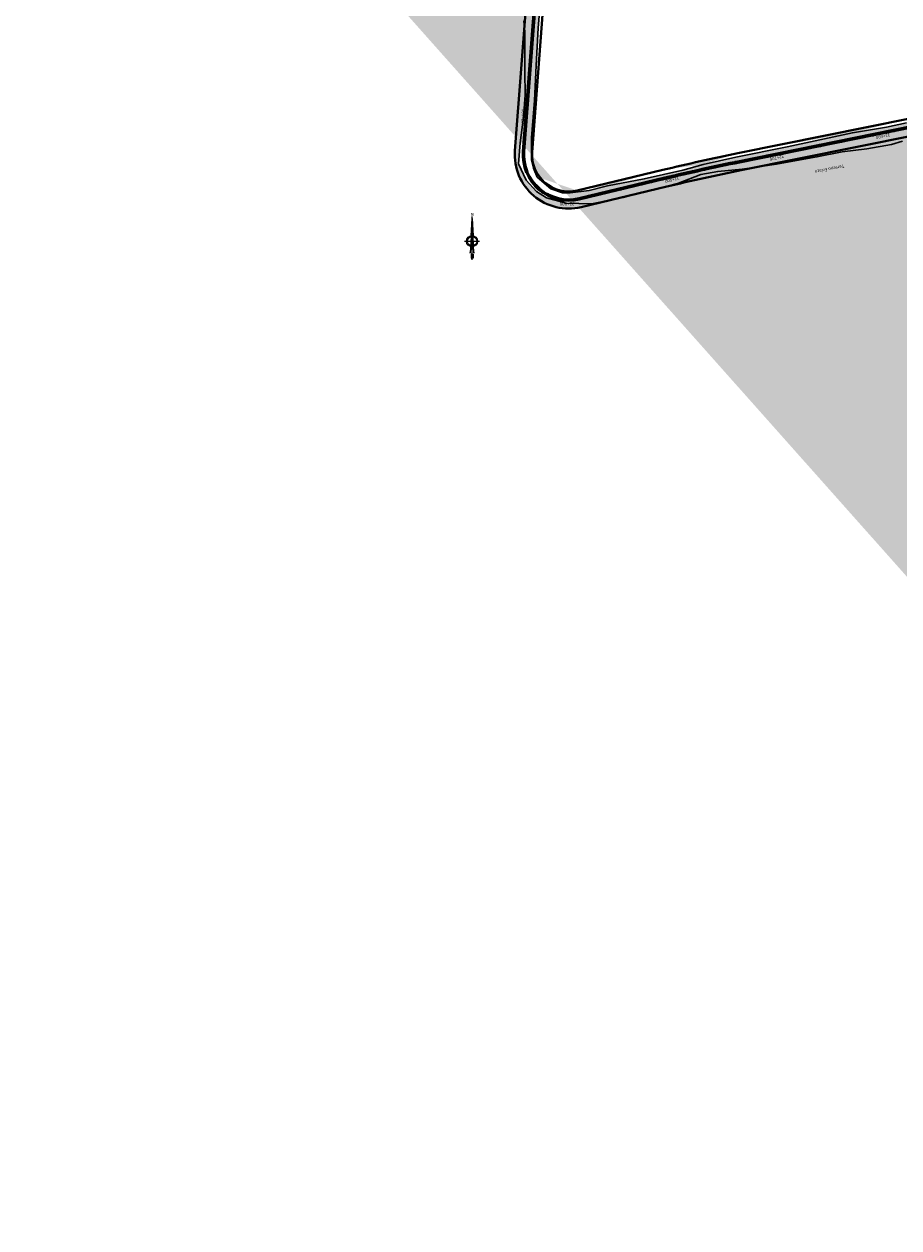
# Model space of a CAD drawing. Units: metres. Extents: x 1166 to 603276, y 509 to 16318990.
# Drawn here: x 301020 to 301834, y 8123171 to 8124290 of the extents above; entities that cross this region are included whole.
import ezdxf
from ezdxf.enums import TextEntityAlignment as Align

# ---------------------------------------------------------------- set-up
doc = ezdxf.new("R2010")
doc.units = ezdxf.units.M
for name, color, linetype in [('ACHURADO', 30, 'Continuous'), ('ESTACA', 5, 'Continuous'), ('NORTE', 7, 'Continuous'), ('PROGRESIVA', 5, 'Continuous'), ('TOPONIMIA$GENERA', 7, 'Continuous')]:
    doc.layers.add(name, color=color, linetype=linetype)
for name, color, linetype, lineweight in [('CARRETERA EXISTENTE', 251, 'Continuous', 30), ('DERECHO DE VIA', 30, 'Continuous', 40), ('EJE DE LA CARRETERA', 6, 'Continuous', 60)]:
    doc.layers.add(name, color=color, linetype=linetype, lineweight=lineweight)
doc.styles.add('ARIAL', font='arial.ttf')
doc.styles.add('GAP_E-Arial', font='arial.ttf')

# ---------------------------------------------------------------- blocks, each defined once
blk = doc.blocks.new('NORTE')
h = blk.add_hatch(color=256)
h.paths.add_polyline_path([(1632.771378340665, 664.7155526317655), (1632.047985516256, 651.5285838991402, -0.0424795874053976), (1632.77060678904, 651.5900454074144)])
h.paths.add_polyline_path([(1632.771378340665, 664.7155526168644), (1632.77060678904, 651.5900454074144, -0.0424795873720863), (1633.493220830103, 651.5284989438951)])
h = blk.add_hatch(color=256)
h.paths.add_polyline_path([(1629.113863000646, 647.3144478052853), (1628.494542903499, 647.3144842050968, 0.3345815760879116), (1631.591336978366, 643.2041856124998), (1631.626288628206, 643.8413308858871, -0.3238110372295568)], flags=17)
h.paths.add_polyline_path([(1632.19552813447, 643.7032066136597, -0.0401135869817806), (1631.626288628206, 643.8413308858871), (1631.591336978366, 643.2041856124998, 0.03038403254159), (1632.098166493, 643.0915873721241)])
h.paths.add_polyline_path([(1632.19552813447, 643.7032066136597), (1632.098166493, 643.0915873721241, 0.0394713215777413), (1632.770104101859, 643.0384203232825), (1632.770140507258, 643.6577404178678, -0.0394713215806109)])
h.paths.add_polyline_path([(1632.770104101859, 643.0384203232825, 0.0394713215531103), (1633.442047956399, 643.0915083736181), (1633.344758220715, 643.7031390555203, -0.0394713215489966), (1632.770140507258, 643.6577404178678)])
h.paths.add_polyline_path([(1637.046167994617, 647.3142328634857, 1), (1628.494542896282, 647.3142328634857, 0.334565235464857), (1631.591336978366, 643.2041856124998), (1631.626288628206, 643.8413308858871, -0.3237948008237273), (1629.113862994592, 647.3142328634857, -1), (1636.426847896306, 647.3142328634857, -0.3238272739178982), (1633.914013961796, 643.8411964066327), (1633.94889070536, 643.2040470279752, 0.334597916978982)])
h.paths.add_polyline_path([(1633.914013961796, 643.8411964066327), (1633.94889070536, 643.2040470279752, 0.3345815760741485), (1637.046167987166, 647.3139815218747), (1636.426847889786, 647.3140179216861, -0.3238110372168483)], flags=17)
for p, q in [((1632.769514823798, 633.0137202702463, -86.31674340034918), (1632.771474219626, 666.3466315865516, -86.31674340034918)), ((1627.070010570343, 647.3145679458975, -86.31674340034918), (1638.470700320089, 647.3138977810739, -86.31674340034918))]:
    blk.add_line(p, q)
at = {"elevation": -86.31674340034918}
for points in [[(1632.047985516256, 651.5285838954151), (1632.7713783402, 664.715552624315), (1633.493220830103, 651.5284989438951)], [(1632.013033865718, 650.8914386257528), (1631.31542198942, 638.174439381808), (1632.7703554451, 647.3142328634857), (1634.224214369198, 638.1742683984338), (1633.528097574366, 650.8913495652378)]]:
    blk.add_lwpolyline(points, dxfattribs=at)
for points in [[(1632.503072818508, 637.3692894876002), (1632.009949186118, 637.3692894876002), (1632.009949186118, 634.282230887562), (1632.503072818508, 634.282230887562)], [(1633.035956828855, 637.3692894876002), (1633.529080461478, 637.3692894876002), (1633.529080461478, 634.282230887562), (1633.035956828855, 634.282230887562)]]:
    blk.add_lwpolyline(points, close=True, dxfattribs=at)
for radius in [4.275812549163103, 3.656492450743566]:
    blk.add_circle((1632.7703554451, 647.3142328634857, -86.31674340034918), radius)
at = {"style": 'ARIAL'}
blk.add_text('N', height=2.318501054880151, dxfattribs=at).set_placement((1632.815193922957, 666.6859372928739, -86.31674340034918), align=Align.CENTER)
blk = doc.blocks.new('AeccTickLine')
blk.add_line((0, -0.5), (0, 0.5))

msp = doc.modelspace()

# ---------------------------------------------------------------- hatches: boundary and pattern name
at = {"layer": 'ACHURADO'}
h = msp.add_hatch(dxfattribs=at)
h.set_pattern_fill('DOTS', color=256, scale=0.5, style=0)
h.set_pattern_definition([(0, (301019.9192192235, 8123171.10200783), (0.396875, 0.79375), [0, -0.79375])])
edge = h.paths.add_edge_path()
edge.add_line((302643.4109428388, 8123302.809176847), (302630.3074362453, 8123289.042668233))
edge.add_arc((302685.8414212554, 8123225.71407646), 88.00000001360503, 118.8268663874073, 137.7530674360863)
edge.add_line((302630.3074362453, 8123289.042668233), (302572.332190468, 8123228.476858935))
edge.add_line((302620.6990584361, 8123284.878868091), (302536.6668761143, 8123192.356698077))
edge.add_line((302572.332190468, 8123228.476858935), (302531.5162534068, 8123183.759278281))
edge.add_arc((302498.1736617307, 8123227.31771131), 51.99999999818063, 271.0453921193343, 317.7530674321011)
edge.add_line((302531.5162534068, 8123183.759278281), (302516.8248018734, 8123177.956632854))
edge.add_line((302516.8248018734, 8123177.956632854), (302504.1189178671, 8123174.173445133))
edge.add_line((302504.1189178671, 8123174.173445133), (302464.9434277178, 8123171.728413262))
edge.add_line((302499.1223768826, 8123175.326366459), (302413.9357628698, 8123173.77191866))
edge.add_line((302464.9434277178, 8123171.728413262), (302420.0517751939, 8123171.10200783))
edge.add_line((302420.0517751939, 8123171.10200783), (302393.2170635454, 8123173.803372144))
edge.add_arc((302412.2937558879, 8123263.756938642), 90.0000000448028, 238.7657252863511, 271.0453921113036)
edge.add_line((302393.2170635454, 8123173.803372144), (302365.1761117837, 8123182.546655745))
edge.add_line((302365.1761117837, 8123182.546655745), (302353.7862402411, 8123190.199179555))
edge.add_arc((302400.2243443423, 8123245.346943237), 68.00000000453412, 164.4717583706118, 238.7657252888131)
edge.add_line((302353.7862402411, 8123190.199179555), (302332.1995133549, 8123222.229326924))
edge.add_line((302332.1995133549, 8123222.229326924), (302328.096407141, 8123232.498312068))
edge.add_line((302328.096407141, 8123232.498312068), (302328.8276001723, 8123249.060888654))
edge.add_line((302328.8276001723, 8123249.060888654), (302335.3185069869, 8123278.436180364))
edge.add_line((302334.706438733, 8123263.551449414), (302342.2472176434, 8123290.690666264))
edge.add_line((302335.3185069869, 8123278.436180364), (302344.3175746872, 8123318.282938258))
edge.add_arc((301949.1397848384, 8123399.91770309), 407.9999991426416, 344.4717583708776, 349.3407521939695)
edge.add_line((302344.3175746872, 8123318.282938258), (302352.8089091843, 8123357.274971977))
edge.add_line((302350.0995829236, 8123324.45089171), (302360.2650839083, 8123378.46082198))
edge.add_line((302352.8089091843, 8123357.274971977), (302358.4380131082, 8123382.444810197))
edge.add_line((302358.4380131082, 8123382.444810197), (302366.7033424867, 8123403.422068052))
edge.add_line((302366.7033424867, 8123403.422068052), (302371.5574627251, 8123410.541576857))
edge.add_line((302371.5574627251, 8123410.541576857), (302378.1741962284, 8123417.318343388))
edge.add_arc((302421.1952494291, 8123366.99282612), 61.99999999535505, 102.539233033261, 169.3407522039078)
edge.add_line((302378.1741962284, 8123417.318343388), (302385.7032958633, 8123422.98763065))
edge.add_line((302385.7032958633, 8123422.98763065), (302397.9899308804, 8123427.923024781))
edge.add_line((302397.9899308804, 8123427.923024781), (302413.248107141, 8123433.4195756))
edge.add_line((302413.248107141, 8123433.4195756), (302447.6391711456, 8123440.075509848))
edge.add_line((302407.7345486223, 8123427.51397559), (302464.2846942774, 8123440.091472846))
edge.add_line((302447.6391711456, 8123440.075509848), (302471.3997820599, 8123447.560156683))
edge.add_line((302471.3997820599, 8123447.560156683), (302482.0983755663, 8123454.056732601))
edge.add_line((302482.0983755663, 8123454.056732601), (302490.7739889525, 8123468.236609554))
edge.add_arc((302455.6003711747, 8123479.137375734), 40.00000000142416, 282.5392330341234, 385.1297585184432)
edge.add_line((302490.7739889525, 8123468.236609554), (302492.0026287758, 8123481.29588911))
edge.add_line((302492.0026287758, 8123481.29588911), (302487.1878711623, 8123504.528838092))
edge.add_line((302487.1878711623, 8123504.528838092), (302484.6766596368, 8123517.446232281))
edge.add_arc((302528.2591065633, 8123517.328311713), 41.99999997923943, 151.5246601744228, 205.129758525399)
edge.add_line((302491.8143053534, 8123496.124163877), (302490.2344756982, 8123499.492184168))
edge.add_line((302484.6766596368, 8123517.446232281), (302484.6099514508, 8123527.20110592))
edge.add_line((302484.6099514508, 8123527.20110592), (302490.4920846557, 8123545.787951984))
edge.add_line((302490.4920846557, 8123545.787951984), (302494.1985019737, 8123554.226510587))
edge.add_line((302491.3401657412, 8123537.353091531), (302494.3401806733, 8123542.884107343))
edge.add_arc((302663.1124814228, 8123451.342256815), 191.9999997352649, 138.1284358914736, 151.5246601709306)
edge.add_line((302494.1985019737, 8123554.226510587), (302502.3157247007, 8123566.57976958))
edge.add_line((302502.3157247007, 8123566.57976958), (302523.3364503015, 8123590.495029555))
edge.add_line((302523.3364503015, 8123590.495029555), (302542.8981978563, 8123610.803116733))
edge.add_line((302520.1410448579, 8123579.49516636), (302551.7167989601, 8123614.722075694))
edge.add_line((302542.8981978563, 8123610.803116733), (302557.2416251444, 8123627.030078528))
edge.add_line((302557.2416251444, 8123627.030078528), (302572.82242389, 8123650.352549787))
edge.add_arc((302434.063220826, 8123720.181240988), 157.9999999753186, 318.1284358826105, 334.9957899854949)
edge.add_line((302572.82242389, 8123650.352549787), (302580.0727019534, 8123665.204100365))
edge.add_line((302577.2549443311, 8123653.397033934), (302595.9280577889, 8123693.433974057))
edge.add_line((302580.0727019534, 8123665.204100365), (302584.7312570779, 8123678.075732327))
edge.add_line((302584.7312570779, 8123678.075732327), (302590.2864850321, 8123697.613840424))
edge.add_line((302590.2864850321, 8123697.613840424), (302591.6086161058, 8123718.221220464))
edge.add_line((302591.6086161058, 8123718.221220464), (302587.1201422499, 8123726.806163796))
edge.add_arc((302563.3020954671, 8123708.650628832), 35.99999999942074, 334.9957899842256, 440.508782053243)
edge.add_line((302587.1201422499, 8123726.806163796), (302580.6015378201, 8123736.454593446))
edge.add_line((302580.6015378201, 8123736.454593446), (302560.2906122688, 8123741.440063236))
edge.add_line((302560.2906122688, 8123741.440063236), (302538.0774318289, 8123746.454080579))
edge.add_line((302569.2383669564, 8123744.15782079), (302545.2736310198, 8123748.164366247))
edge.add_line((302538.0774318289, 8123746.454080579), (302527.1034568636, 8123749.453985995))
edge.add_line((302527.1034568636, 8123749.453985995), (302511.3506519177, 8123763.389559023))
edge.add_arc((302555.497209707, 8123809.315641318), 62.00000003151482, 218.9415890269707, 260.508782047871)
edge.add_line((302511.3506519177, 8123763.389559023), (302485.4049182931, 8123791.705946112))
edge.add_line((302507.2744078173, 8123770.346918195), (302482.0815552819, 8123801.522431274))
edge.add_line((302485.4049182931, 8123791.705946112), (302462.3341492267, 8123817.842425263))
edge.add_arc((302320.3018327979, 8123670.788650402), 208.0000001637243, 38.94158903984145, 49.21241922854597)
edge.add_line((302462.3341492267, 8123817.842425263), (302446.2889795742, 8123832.099764555))
edge.add_line((302446.2889795742, 8123832.099764555), (302431.0679042318, 8123844.012196136))
edge.add_line((302456.179185965, 8123828.273078091), (302430.5715218689, 8123850.367336353))
edge.add_line((302431.0679042318, 8123844.012196136), (302418.8472311242, 8123857.617138262))
edge.add_line((302418.8472311242, 8123857.617138262), (302413.7487200895, 8123873.816791422))
edge.add_line((302413.7487200895, 8123873.816791422), (302413.2804254432, 8123903.934359291))
edge.add_arc((302458.008295106, 8123882.167076541), 42.00000001998687, 181.1846067890037, 229.2124192104993)
edge.add_line((302416.0172715851, 8123881.298776275), (302415.669396219, 8123898.122038173))
edge.add_arc((302507.6497334693, 8123900.024029237), 92.00000005805225, 143.6325471036752, 181.1846067923588)
edge.add_line((302413.2804254432, 8123903.934359291), (302413.7557583769, 8123913.391057977))
edge.add_line((302413.7557583769, 8123913.391057977), (302420.2453117247, 8123934.883486344))
edge.add_line((302420.2453117247, 8123934.883486344), (302434.6226511634, 8123963.076951394))
edge.add_line((302433.5685033628, 8123954.576493495), (302469.0497312298, 8124002.759339878))
edge.add_line((302434.6226511634, 8123963.076951394), (302454.1832625145, 8123989.90094827))
edge.add_line((302454.1832625145, 8123989.90094827), (302462.4987971564, 8124002.902337267))
edge.add_line((302462.4987971564, 8124002.902337267), (302469.2030053555, 8124016.658188509))
edge.add_arc((302438.450962287, 8124025.291879444), 38.00000000151085, 323.6325471137665, 455.5679740439558)
edge.add_line((302469.2030053555, 8124016.658188509), (302471.609907055, 8124033.062013829))
edge.add_line((302471.609907055, 8124033.062013829), (302465.3746843237, 8124043.78585968))
edge.add_line((302465.3746843237, 8124043.78585968), (302451.9583084374, 8124054.747323536))
edge.add_line((302451.9583084374, 8124054.747323536), (302431.9890389058, 8124056.096825278))
edge.add_line((302431.9890389058, 8124056.096825278), (302403.588440612, 8124055.680228711))
edge.add_line((302403.588440612, 8124055.680228711), (302373.0463163562, 8124052.233091315))
edge.add_line((302434.7639517206, 8124063.112587438), (302291.2649712649, 8124049.123366039))
edge.add_line((302373.0463163562, 8124052.233091315), (302352.0335932685, 8124049.243957045))
edge.add_line((302352.0335932685, 8124049.243957045), (302326.8870039998, 8124046.304030269))
edge.add_line((302326.8870039998, 8124046.304030269), (302308.0438205303, 8124045.028504402))
edge.add_line((302308.0438205303, 8124045.028504402), (302288.4874399603, 8124041.518177232))
edge.add_line((302288.4874399603, 8124041.518177232), (302276.6960164886, 8124039.885806625))
edge.add_arc((302298.8330455895, 8123971.491386479), 77.9999999965506, 95.56797404741948, 122.5154060939018)
edge.add_line((302276.6960164886, 8124039.885806625), (302238.8624651378, 8124021.686781676))
edge.add_line((302256.9059890457, 8124037.264647984), (302117.6646740575, 8123948.505502513))
edge.add_line((302238.8624651378, 8124021.686781676), (302217.1126708655, 8124007.586943348))
edge.add_line((302217.1126708655, 8124007.586943348), (302194.2252086205, 8123992.818843762))
edge.add_line((302194.2252086205, 8123992.818843762), (302163.3841275447, 8123972.155672176))
edge.add_line((302163.3841275447, 8123972.155672176), (302135.9903165599, 8123953.864308529))
edge.add_line((302135.9903165599, 8123953.864308529), (302113.1812031133, 8123940.355552541))
edge.add_line((302113.1812031133, 8123940.355552541), (302104.0974077421, 8123937.295456446))
edge.add_arc((302057.4617210514, 8124042.949160106), 112.0000000461957, 280.1103268882474, 302.5154060894293)
edge.add_line((302104.0974077421, 8123937.295456446), (302074.9031705695, 8123930.338548511))
edge.add_line((302074.9031705695, 8123930.338548511), (302039.6417953173, 8123924.161749193))
edge.add_line((302077.1226679119, 8123932.688345767), (302000.6615709896, 8123919.054331076))
edge.add_line((302039.6417953173, 8123924.161749193), (301992.4577929192, 8123917.703062934))
edge.add_arc((301993.2887159224, 8123960.402136448), 42.00000001049961, 216.5995610601024, 280.1103268822916)
edge.add_line((301992.4577929192, 8123917.703062934), (301982.666720431, 8123918.535558047))
edge.add_line((301982.666720431, 8123918.535558047), (301972.5660569491, 8123921.084283829))
edge.add_line((301972.5660569491, 8123921.084283829), (301962.6310851511, 8123926.398047977))
edge.add_line((301962.6310851511, 8123926.398047977), (301951.8546466828, 8123939.385613185))
edge.add_line((301951.8546466828, 8123939.385613185), (301939.2891238632, 8123957.052965499))
edge.add_line((301959.5701901157, 8123935.360950008), (301873.3141047599, 8124051.506726395))
edge.add_line((301939.2891238632, 8123957.052965499), (301920.9517642342, 8123981.2562727))
edge.add_line((301920.9517642342, 8123981.2562727), (301889.7894069823, 8124023.290741586))
edge.add_line((301889.7894069823, 8124023.290741586), (301866.6849589284, 8124053.016272488))
edge.add_line((301866.6849589284, 8124053.016272488), (301859.155112994, 8124068.378859513))
edge.add_arc((301927.103181618, 8124091.453380952), 66.99999999621635, 154.9530375407435, 216.5995610706937)
edge.add_line((301859.155112994, 8124068.378859513), (301855.9768758027, 8124079.788684774))
edge.add_line((301855.9768758027, 8124079.788684774), (301856.2154847342, 8124098.018470746))
edge.add_line((301856.2154847342, 8124098.018470746), (301864.3538658422, 8124120.778962787))
edge.add_line((301864.3538658422, 8124120.778962787), (301880.0038198702, 8124156.811196878))
edge.add_line((301866.4037890087, 8124119.818566239), (301882.814714268, 8124154.936729064))
edge.add_arc((301852.0120374202, 8124169.331002197), 34.00000000019829, 334.9530375379842, 461.4243738726627)
edge.add_line((301880.0038198702, 8124156.811196878), (301881.7726603895, 8124173.13771272))
edge.add_line((301881.7726603895, 8124173.13771272), (301877.8312889223, 8124184.767899203))
edge.add_line((301877.8312889223, 8124184.767899203), (301869.7356671793, 8124195.418947384))
edge.add_line((301869.7356671793, 8124195.418947384), (301859.3719955625, 8124196.699686647))
edge.add_line((301859.3719955625, 8124196.699686647), (301840.5143262735, 8124198.36257197))
edge.add_line((301840.5143262735, 8124198.36257197), (301821.8272713122, 8124194.373663488))
edge.add_line((301821.8272713122, 8124194.373663488), (301790.2301661744, 8124189.094743781))
edge.add_line((301845.2775100614, 8124202.657360253), (301683.6654639915, 8124169.999103873))
edge.add_line((301790.2301661744, 8124189.094743781), (301729.4657148048, 8124176.109708849))
edge.add_line((301729.4657148048, 8124176.109708849), (301681.7513586796, 8124166.38214011))
edge.add_line((301681.7513586796, 8124166.38214011), (301651.4674662324, 8124159.717252021))
edge.add_arc((302081.3987285735, 8122201.783596456), 2008.000008314681, 101.4243738754497, 103.466891363789)
edge.add_line((301651.4674662324, 8124159.717252021), (301632.577704203, 8124154.270702742))
edge.add_line((301632.577704203, 8124154.270702742), (301596.5775161151, 8124146.259023353))
edge.add_line((301596.5775161151, 8124146.259023353), (301562.3438659624, 8124139.646558615))
edge.add_line((301613.768786405, 8124154.572952884), (301534.1487242897, 8124135.506521095))
edge.add_line((301562.3438659624, 8124139.646558615), (301545.496389491, 8124135.418449101))
edge.add_line((301545.496389491, 8124135.418449101), (301527.5698102519, 8124133.096402232))
edge.add_line((301527.5698102519, 8124133.096402232), (301520.6200254089, 8124133.337012335))
edge.add_line((301520.6200254089, 8124133.337012335), (301509.8575398014, 8124136.950126721))
edge.add_line((301509.8575398014, 8124136.950126721), (301497.0917624143, 8124147.90817898))
edge.add_arc((301526.2306874517, 8124168.571679382), 33.99999999877255, 175.6464698250064, 283.4668913667174)
edge.add_line((301497.0917624143, 8124147.90817898), (301493.5531091211, 8124156.157973762))
edge.add_line((301493.5531091211, 8124156.157973762), (301491.6992829021, 8124163.656977497))
edge.add_line((301491.6992829021, 8124163.656977497), (301491.8416697148, 8124184.511995353))
edge.add_line((301492.3287894432, 8124171.152631006), (301504.5587663636, 8124331.798582785))
edge.add_line((301491.8416697148, 8124184.511995353), (301494.4417566505, 8124218.924126366))
edge.add_line((301496.055195325, 8124251.717468487), (301497.7915392023, 8124286.769121984))
edge.add_line((301494.4417566505, 8124218.924126366), (301496.055195325, 8124251.717468487))
edge.add_line((301500.0146824023, 8124312.399527553), (301502.2718904372, 8124332.582601199))
edge.add_line((301497.7915392023, 8124286.769121984), (301500.0146824023, 8124312.399527553))
edge.add_line((301502.2718904372, 8124332.582601199), (301504.6744175529, 8124351.226844404))
edge.add_arc((301795.7162437208, 8124309.632762867), 292.0000003315622, 158.3721665340633, 175.6464698137863)
edge.add_line((301504.6744175529, 8124351.226844404), (301511.6361759639, 8124383.35195912))
edge.add_line((301511.6361759639, 8124383.35195912), (301519.9320371833, 8124413.240959923))
edge.add_line((301524.2737598133, 8124417.257007923), (301563.4434439721, 8124516.048096783))
edge.add_line((301519.9320371833, 8124413.240959923), (301535.5150364462, 8124451.64637138))
edge.add_line((301535.5150364462, 8124451.64637138), (301560.6546757576, 8124517.893746426))
edge.add_arc((301444.4549579473, 8124563.225847965), 128.0000000508891, 338.372166553768, 389.3040266563907)
edge.add_line((301560.6546757576, 8124517.893746426), (301569.967648732, 8124551.412323795))
edge.add_line((301569.967648732, 8124551.412323795), (301568.7983233804, 8124580.41212632))
edge.add_line((301562.7602654593, 8124599.052317268), (301547.6124150615, 8124630.891826101))
edge.add_line((301568.7983233804, 8124580.41212632), (301562.7602654593, 8124599.052317268))
edge.add_line((301556.0754222804, 8124625.874646477), (301503.1358564008, 8124720.196310464))
edge.add_line((301547.6124150615, 8124630.891826101), (301536.6535823668, 8124652.666209911))
edge.add_line((301536.6535823668, 8124652.666209911), (301513.77711443, 8124695.34020705))
edge.add_line((301513.77711443, 8124695.34020705), (301499.5143419262, 8124716.514688493))
edge.add_arc((301561.5621931844, 8124752.989040909), 66.99999999990999, 175.0385748727195, 209.3040266434213)
edge.add_line((301499.5143419262, 8124716.514688493), (301491.0095921505, 8124735.852618508))
edge.add_line((301491.0095921505, 8124735.852618508), (301489.3479835614, 8124751.416674402))
edge.add_line((301494.8132320903, 8124758.783537682), (301502.5970992933, 8124848.448795853))
edge.add_line((301489.3479835614, 8124751.416674402), (301490.3348557192, 8124771.939611233))
edge.add_line((301490.3348557192, 8124771.939611233), (301492.7290641123, 8124805.471611478))
edge.add_line((301492.7290641123, 8124805.471611478), (301497.3278526098, 8124835.275882923))
edge.add_line((301497.3278526098, 8124835.275882923), (301499.1614968226, 8124856.835166398))
edge.add_arc((301454.7769480644, 8124852.600077128), 47.99999999770898, 355.0385748667597, 493.221977847083)
edge.add_line((301499.1614968226, 8124856.835166398), (301492.0874805145, 8124874.174721424))
edge.add_line((301492.0874805145, 8124874.174721424), (301479.1193709834, 8124886.675987858))
edge.add_line((301479.1193709834, 8124886.675987858), (301464.2371143667, 8124892.736349245))
edge.add_line((301445.93951006, 8124895.383018895), (301427.0467420959, 8124886.598597366))
edge.add_line((301464.2371143667, 8124892.736349245), (301445.93951006, 8124895.383018895))
edge.add_line((301421.9052675428, 8124887.577964706), (301352.2687887322, 8124822.134673477))
edge.add_line((301427.0467420959, 8124886.598597366), (301388.0943962455, 8124847.636230847))
edge.add_line((301388.0943962455, 8124847.636230847), (301372.2037284935, 8124833.420960569))
edge.add_line((301372.2037284935, 8124833.420960569), (301355.0042771916, 8124817.579347595))
edge.add_arc((302727.4007540562, 8123358.893046838), 2007.999995016159, 133.2219778539817, 135.1551604508476)
edge.add_line((301355.0042771916, 8124817.579347595), (301335.2323452515, 8124797.892318386))
edge.add_line((301280.6612476819, 8124747.42773526), (301335.2323452515, 8124797.892318386))
edge.add_line((301303.690456714, 8124774.913162948), (301261.696265808, 8124732.690908236))
edge.add_line((301248.6225950694, 8124717.072009463), (301280.6612476819, 8124747.42773526))
edge.add_arc((301168.1057480324, 8124825.775896152), 131.9999999721826, 283.1986637846169, 315.1551604561551)
edge.add_line((301236.3162052765, 8124710.427627882), (301248.6225950694, 8124717.072009463))
edge.add_line((301215.9087524578, 8124700.347697881), (301236.3162052765, 8124710.427627882))
edge.add_line((301198.4877952765, 8124694.30577527), (301215.9087524578, 8124700.347697881))
edge.add_line((301198.2450657884, 8124697.262778074), (301143.5968446336, 8124684.446498096))
edge.add_line((301163.6150512669, 8124687.562760929), (301198.4877952765, 8124694.30577527))
edge.add_line((301126.4580874933, 8124679.5421475), (301163.6150512669, 8124687.562760929))
edge.add_arc((301118.0240901666, 8124793.48793163), 111.9999999915394, 258.4505833949265, 283.1986637866711)
edge.add_line((301101.1414537144, 8124679.807928819), (301126.4580874933, 8124679.5421475))
edge.add_line((301068.4984297994, 8124685.213388981), (301101.1414537144, 8124679.807928819))
edge.add_line((301095.6002310286, 8124683.75566409), (301036.5092263016, 8124695.830948743))
edge.add_line((301044.564218676, 8124691.265718917), (301068.4984297994, 8124685.213388981))
edge.add_line((301019.9192192236, 8124698.934955865), (301044.564218676, 8124691.265718917))
edge.add_arc((300934.8010080202, 8124198.116735115), 508.0000001118443, 78.45058339284974, 80.35427706961673)
h = msp.add_hatch(dxfattribs=at)
h.set_pattern_fill('DOTS', color=256, scale=0.5, style=0)
h.set_pattern_definition([(0, (301476.3749550853, 8124119.946446607), (0.396875, 0.79375), [0, -0.79375])])
edge = h.paths.add_edge_path()
edge.add_line((301566.5283412574, 8124126.808029548), (301537.8748592736, 8124119.946446607))
edge.add_line((301566.5283413945, 8124126.808029572), (301547.4884799987, 8124123.005771046))
edge.add_line((301547.4884799987, 8124123.005771046), (301524.1332419981, 8124123.759739539))
edge.add_arc((301526.2306874523, 8124168.571679382), 49.99999999802677, 175.6464698246334, 283.46689136753)
edge.add_line((301524.1332419981, 8124123.759739539), (301505.5719745678, 8124128.67339035))
edge.add_line((301505.5719745678, 8124128.67339035), (301496.4856026717, 8124134.373491287))
edge.add_line((301496.4856026717, 8124134.373491287), (301486.6384978247, 8124145.04263122))
edge.add_line((301486.6384978247, 8124145.04263122), (301479.5904788784, 8124160.174876915))
edge.add_line((301479.5904788784, 8124160.174876915), (301481.2696360952, 8124179.739275611))
edge.add_line((301476.3749550853, 8124172.367196477), (301485.1305042675, 8124287.375061239))
edge.add_line((301481.2696360952, 8124179.739275611), (301484.1738659922, 8124203.699004937))
edge.add_line((301484.1738659922, 8124203.699004937), (301485.7261981476, 8124224.030328625))
edge.add_line((301485.7261981476, 8124224.030328625), (301485.6527700857, 8124246.419287694))
edge.add_line((301485.6527700857, 8124246.419287694), (301485.5547536085, 8124282.891001102))
edge.add_line((301485.5547536085, 8124282.891001102), (301485.1305042675, 8124287.375061239))
h = msp.add_hatch(dxfattribs=at)
h.set_pattern_fill('DOTS', color=256, scale=0.5, style=0)
h.set_pattern_definition([(0, (301591.00717834, 8124132.669919931), (0.396875, 0.79375), [0, -0.79375])])
edge = h.paths.add_edge_path()
edge.add_line((301700.280852452, 8124157.033294311), (301686.8346533363, 8124154.316111847))
edge.add_line((301687.7867054701, 8124155.24244027), (301664.907927333, 8124153.097327242))
edge.add_line((301700.280852471, 8124157.033294317), (301687.7867054701, 8124155.24244027))
edge.add_arc((302081.3987285897, 8122201.783596495), 1992.000008279628, 101.4243738761663, 103.4668913645064)
edge.add_line((301664.907927333, 8124153.097327242), (301649.0886326568, 8124150.221463897))
edge.add_line((301649.0886326568, 8124150.221463897), (301628.5279153311, 8124142.273139848))
edge.add_line((301628.5279153311, 8124142.273139848), (301597.1757222381, 8124134.329255325))
edge.add_line((301617.4949213871, 8124139.012878395), (301591.00717834, 8124132.669919931))
edge.add_line((301597.1757222381, 8124134.329255325), (301591.0071784641, 8124132.669919974))

# ---------------------------------------------------------------- linework, layer by layer
at = {"layer": 'CARRETERA EXISTENTE', "elevation": 4451.678}
msp.add_lwpolyline([(301840.5143262735, 8124198.36257197), (301821.8272713122, 8124194.373663488), (301790.2301661744, 8124189.094743781), (301729.4657148048, 8124176.109708849), (301681.7513586796, 8124166.38214011), (301651.4674662324, 8124159.717252021), (301632.577704203, 8124154.270702742), (301596.5775161151, 8124146.259023353), (301562.3438659624, 8124139.646558615), (301545.496389491, 8124135.418449101), (301527.5698102519, 8124133.096402232), (301520.6200254089, 8124133.337012335), (301509.8575398014, 8124136.950126721), (301497.0917624143, 8124147.90817898), (301493.5531091211, 8124156.157973762), (301491.6992829021, 8124163.656977497), (301491.8416697148, 8124184.511995353), (301494.4417566505, 8124218.924126366), (301496.055195325, 8124251.717468487), (301497.7915392023, 8124286.769121984), (301500.0146824023, 8124312.399527553)], dxfattribs=at)
at = {"layer": 'CARRETERA EXISTENTE', "color": 1}
msp.add_polyline3d([(301836.9413541714, 8124181.308518685, 4451.678), (301826.4711954262, 8124178.095234858, 4451.678), (301803.5034481826, 8124174.143905912, 4451.678), (301780.7335970001, 8124171.427791981, 4451.678), (301757.2555435782, 8124166.659324308, 4451.678), (301719.5025150735, 8124159.788439759, 4451.678), (301687.7867054701, 8124155.24244027, 4451.678), (301664.907927333, 8124153.097327242, 4451.678), (301649.0886326568, 8124150.221463897, 4451.678), (301628.5279153311, 8124142.273139848, 4451.678), (301597.1757222381, 8124134.329255325, 4451.678), (301576.9599308418, 8124128.891217007, 4451.678), (301547.4884799987, 8124123.005771046, 4451.678), (301524.1332419981, 8124123.759739539, 4451.678), (301505.5719745678, 8124128.67339035, 4451.678), (301496.4856026717, 8124134.373491287, 4451.678), (301486.6384978247, 8124145.04263122, 4451.678), (301479.5904788784, 8124160.174876915, 4451.678), (301481.2696360952, 8124179.739275611, 4451.678), (301484.1738659922, 8124203.699004937, 4451.678), (301485.7261981476, 8124224.030328625, 4451.678), (301485.6527700857, 8124246.419287694, 4451.678), (301485.5547536085, 8124282.891001102, 4451.678), (301484.5737418725, 8124293.259704587, 4451.678)], dxfattribs=at)
at = {"layer": 'DERECHO DE VIA', "elevation": 2451.678}
for points in [[(301848.4466994065, 8124186.974368227), (301686.8346533363, 8124154.316111847, 0.008912399762250315), (301617.4949213871, 8124139.012878395), (301537.8748592736, 8124119.946446607, -0.5085388597916207), (301476.3749550853, 8124172.367196477), (301488.6049320057, 8124333.013148256, -0.07551642782564649)], [(301504.5587663636, 8124331.798582785), (301492.3287894425, 8124171.152631006, 0.5085388597851093), (301534.1487242897, 8124135.506521095), (301613.768786405, 8124154.572952884, -0.008912399762246873), (301683.6654639915, 8124169.999103873), (301845.2775100613, 8124202.657360253, -0.6156332561581299)]]:
    msp.add_lwpolyline(points, format="xyb", dxfattribs=at)
at = {"layer": 'EJE DE LA CARRETERA', "elevation": 2451.678}
msp.add_lwpolyline([(301846.8621047341, 8124194.81586424), (301685.2500586639, 8124162.15760786, 0.008912399762249537), (301615.631853896, 8124146.792915639), (301536.0117917816, 8124127.726483851, -0.5085388597921279), (301484.3518722645, 8124171.759913742), (301496.5818491846, 8124332.40586552, -0.0755164278255202)], format="xyb", dxfattribs=at)

# ---------------------------------------------------------------- block references
at = {"layer": 'ESTACA', "linetype": 'Continuous'}
for p, xscale, yscale, zscale, rotation in [((301492.8193647887, 8124282.984031712, 2451.678), 2.917451078646137, 2.917451078646137, 2.917451078646137, 85.64646982634655), ((301492.0602613698, 8124273.012885238, 2451.678), 2.917451078646137, 2.917451078646137, 2.917451078646137, 85.64646982634655), ((301491.3011579508, 8124263.041738763, 2451.678), 2.917451078646137, 2.917451078646137, 2.917451078646137, 85.64646982634655), ((301489.7829511127, 8124243.099445817, 2451.678), 2.917451078646137, 2.917451078646137, 2.917451078646137, 85.64646982634655), ((301490.5420545317, 8124253.070592293, 2451.678), 2.917451078646137, 2.917451078646137, 2.917451078646137, 85.64646982634655), ((301489.0238476938, 8124233.128299343, 2451.678), 2.917451078646137, 2.917451078646137, 2.917451078646137, 85.64646982634655), ((301488.2647442749, 8124223.15715287, 2451.678), 2.917451078646137, 2.917451078646137, 2.917451078646137, 85.64646982634655), ((301487.5056408558, 8124213.186006394, 2451.678), 2.917451078646137, 2.917451078646137, 2.917451078646137, 85.64646982634655), ((301486.7465374368, 8124203.214859921, 2451.678), 2.917451078646137, 2.917451078646137, 2.917451078646137, 85.64646982634655), ((301485.9874340178, 8124193.243713449, 2451.678), 2.917451078646137, 2.917451078646137, 2.917451078646137, 85.64646982634655), ((301799.195903345, 8124185.183568482, 2451.678), 2.917451078539131, 2.917451078539131, 2.917451078539131, 191.4243738695824), ((301808.9977733614, 8124187.164311822, 2451.678), 2.917451078539131, 2.917451078539131, 2.917451078539131, 191.4243738695824), ((301818.7996433779, 8124189.145055163, 2451.678), 2.917451078539131, 2.917451078539131, 2.917451078539131, 191.4243738695824), ((301828.6015133943, 8124191.125798506, 2451.678), 2.917451078539131, 2.917451078539131, 2.917451078539131, 191.4243738695824), ((301485.2283305989, 8124183.272566975, 2451.678), 2.917451078646137, 2.917451078646137, 2.917451078646137, 85.64646982634655), ((301750.1865532628, 8124175.27985178, 2451.678), 2.917451078539131, 2.917451078539131, 2.917451078539131, 191.4243738695824), ((301759.9884232791, 8124177.260595121, 2451.678), 2.917451078539131, 2.917451078539131, 2.917451078539131, 191.4243738695824), ((301769.7902932956, 8124179.241338463, 2451.678), 2.917451078539131, 2.917451078539131, 2.917451078539131, 191.4243738695824), ((301779.592163312, 8124181.222081804, 2451.678), 2.917451078539131, 2.917451078539131, 2.917451078539131, 191.4243738695824), ((301789.3940333285, 8124183.202825143, 2451.678), 2.917451078539131, 2.917451078539131, 2.917451078539131, 191.4243738695824), ((301484.46922718, 8124173.3014205, 2451.678), 2.917451078646137, 2.917451078646137, 2.917451078646137, 85.64646982634655), ((301691.3753331641, 8124163.395391739, 2451.678), 2.917451078539131, 2.917451078539131, 2.917451078539131, 191.4243738695824), ((301701.1772031806, 8124165.376135078, 2451.678), 2.917451078539131, 2.917451078539131, 2.917451078539131, 191.4243738695824), ((301710.979073197, 8124167.356878419, 2451.678), 2.917451078539131, 2.917451078539131, 2.917451078539131, 191.4243738695824), ((301720.7809432134, 8124169.337621759, 2451.678), 2.917451078539131, 2.917451078539131, 2.917451078539131, 191.4243738695824), ((301730.5828132299, 8124171.318365098, 2451.678), 2.917451078539131, 2.917451078539131, 2.917451078539131, 191.4243738695824), ((301740.3846832463, 8124173.299108439, 2451.678), 2.917451078539131, 2.917451078539131, 2.917451078539131, 191.4243738695824), ((301484.5599742391, 8124163.322711847, 2451.678), 2.917451077838135, 2.917451077838135, 2.917451077838135, 97.1793361764026), ((301486.9735272292, 8124153.642668328, 2451.678), 2.917451079225431, 2.917451079225431, 2.917451079225431, 110.8211884354002), ((301642.4641850967, 8124153.023330525, 2451.678), 2.917451078575641, 2.917451078575641, 2.917451078575641, 192.6777451896295), ((301652.225829746, 8124155.193603641, 2451.678), 2.917451078488289, 2.917451078488289, 2.917451078488289, 192.3912662832398), ((301661.9982036953, 8124157.315041614, 2451.678), 2.917451078630377, 2.917451078630377, 2.917451078630377, 192.1047873991749), ((301671.7810626359, 8124159.387591396, 2451.678), 2.917451078541116, 2.917451078541116, 2.917451078541116, 191.8183084896258), ((301681.5741619967, 8124161.411201186, 2451.678), 2.917451078699163, 2.917451078699163, 2.917451078699163, 191.5318296073771), ((301491.6020493291, 8124144.80495008, 2451.678), 2.91745107871566, 2.91745107871566, 2.91745107871566, 124.4630407045176), ((301593.7956217697, 8124141.56384373, 2451.678), 2.917451078523149, 2.917451078523149, 2.917451078523149, 193.4668913726803), ((301603.520668325, 8124143.892678094, 2451.678), 2.917451078523149, 2.917451078523149, 2.917451078523149, 193.4668913726803), ((301613.2457148802, 8124146.221512458, 2451.678), 2.917451078523149, 2.917451078523149, 2.917451078523149, 193.4668913726803), ((301622.9740595864, 8124148.536497091, 2451.678), 2.917451078485443, 2.917451078485443, 2.917451078485443, 193.250702971009), ((301632.7135137881, 8124150.804276516, 2451.678), 2.917451078557968, 2.917451078557968, 2.917451078557968, 192.9642240868214), ((301498.1843898746, 8124137.308199217, 2451.678), 2.917451078265186, 2.917451078265186, 2.917451078265186, 138.1048929781833), ((301506.3491597763, 8124131.575397714, 2451.678), 2.917451078311174, 2.917451078311174, 2.917451078311174, 151.7467452469546), ((301545.1703889937, 8124129.919671905, 2451.678), 2.917451078523149, 2.917451078523149, 2.917451078523149, 193.4668913726803), ((301554.8954355489, 8124132.248506271, 2451.678), 2.917451078523149, 2.917451078523149, 2.917451078523149, 193.4668913726803), ((301564.6204821041, 8124134.577340634, 2451.678), 2.917451078523149, 2.917451078523149, 2.917451078523149, 193.4668913726803), ((301574.3455286594, 8124136.906175, 2451.678), 2.917451078523149, 2.917451078523149, 2.917451078523149, 193.4668913726803), ((301584.0705752146, 8124139.235009364, 2451.678), 2.917451078523149, 2.917451078523149, 2.917451078523149, 193.4668913726803), ((301515.635686051, 8124127.93000194, 2451.678), 2.917451078664973, 2.917451078664973, 2.917451078664973, 165.3885974976743), ((301525.5200039309, 8124126.577692566, 2451.678), 2.91745107854115, 2.91745107854115, 2.91745107854115, 179.0304497693143), ((301535.4444200256, 8124127.594769643, 2451.678), 2.917451078630667, 2.917451078630667, 2.917451078630667, 192.672302046263)]:
    msp.add_blockref('AeccTickLine', p, dxfattribs=dict(at, xscale=xscale, yscale=yscale, zscale=zscale, rotation=rotation))
at = {"layer": 'NORTE', "xscale": 1.210224364563171, "yscale": 1.210224364563171, "zscale": 1.210224364563171}
msp.add_blockref('NORTE', (299460.4386603174, 8123304.89860109, 104.4626259328499), dxfattribs=at)

# ---------------------------------------------------------------- texts
at = {"layer": 'PROGRESIVA', "style": 'GAP_E-Arial'}
for s, rotation, p in [('33+000', 87.45560059450831, (301485.1277587977, 8124197.692254164, 2451.678)), ('32+600', 192.9129786430119, (301824.9506028257, 8124188.873901829, 2451.678)), ('32+700', 192.9129786430119, (301726.21762802, 8124168.843709361, 2451.678)), ('32+800', 195.0598337755714, (301628.7720293587, 8124148.742546028, 2451.678)), ('32+900', 180.8395805697483, (301531.5704437214, 8124124.620065489, 2451.678))]:
    msp.add_text(s, height=3, rotation=rotation, dxfattribs=at).set_placement(p)
at = {"layer": 'TOPONIMIA$GENERA', "linetype": 'Continuous', "style": 'ARIAL'}
msp.add_text('Terreno Eriazo', height=3, rotation=191.3884747904985, dxfattribs=at).set_placement((301782.3271492468, 8124159.616412081))

doc.saveas('drawing.dxf')
